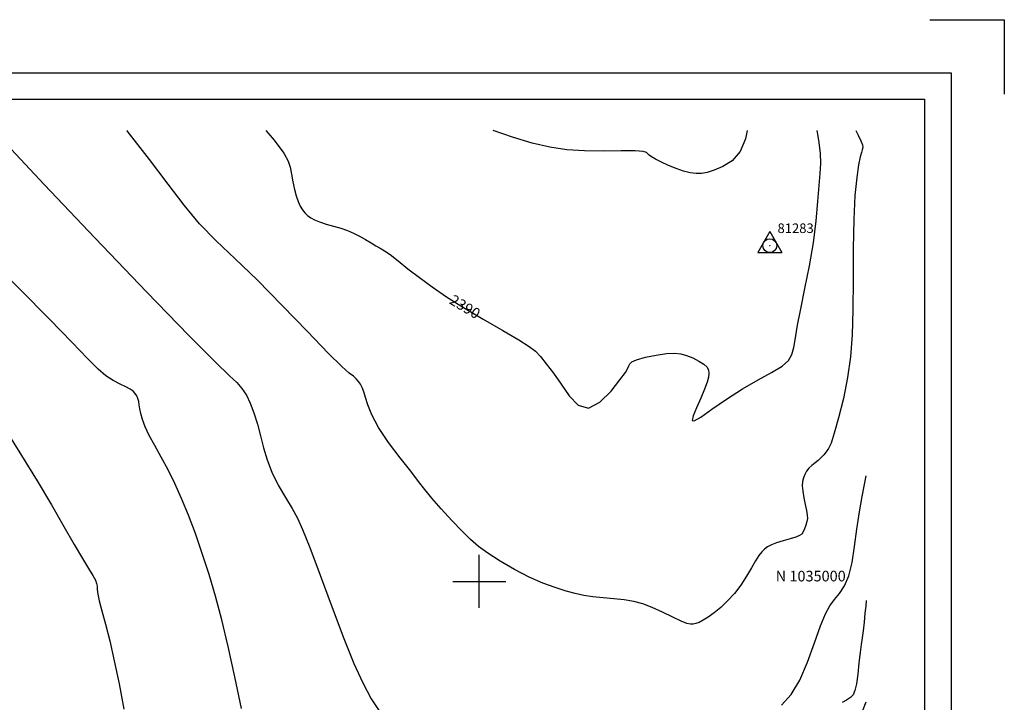
# Model space of a CAD drawing. Extents: x 362294 to 365494, y 1032371 to 1035529.
# Drawn here: x 364567 to 365494, y 1034886 to 1035529 of the extents above; entities that cross this region are included whole.
import ezdxf
from ezdxf.enums import TextEntityAlignment as Align

# ---------------------------------------------------------------- set-up
doc = ezdxf.new("R2010")
doc.units = 0
doc.header["$LTSCALE"] = 25
doc.header["$MEASUREMENT"] = 0
for name, color, linetype in [('CLIP', 7, 'CONTINUOUS'), ('CTEXT', 7, 'CONTINUOUS'), ('CTRLTXT', 7, 'CONTINUOUS'), ('DECK', 7, 'CONTINUOUS'), ('GRID', 3, 'CONTINUOUS'), ('GRIDTXT', 7, 'CONTINUOUS'), ('INDEX', 1, 'CONTINUOUS'), ('INTER', 33, 'CONTINUOUS')]:
    doc.layers.add(name, color=color, linetype=linetype)
doc.styles.add('GRID', font='SIMPLEX.shx')
doc.styles.add('ROMANS', font='ROMANS', dxfattribs={"height": 0.2})
doc.styles.add('SIMPLEX', font='SIMPLEX')

# ---------------------------------------------------------------- blocks, each defined once
blk = doc.blocks.new('GRID')
at = {"layer": 'GRID'}
for p, q in [((0, -0.25), (0, 0.25)), ((-0.25, 0), (0.25, 0))]:
    blk.add_line(p, q, dxfattribs=at)
blk = doc.blocks.new('HVP1')
at = {"layer": 'DECK', "color": 6, "linetype": 'CONTINUOUS'}
for p, q in [((0, 14.7), (-12.5, -7.3)), ((0, 14.7), (12.5, -7.3)), ((-12.5, -7.3), (12.5, -7.3))]:
    blk.add_line(p, q, dxfattribs=at)
for radius in [7.27, 0.1]:
    blk.add_circle((0, 0), radius, dxfattribs=at)
blk = doc.blocks.new('FITB')
at = {"layer": 'GRIDTXT', "color": 5}
blk.add_lwpolyline([(-3100, 50), (-3100, 2950), (-50, 2950), (-50, 50)], close=True, dxfattribs=at)
at = {"layer": 'GRIDTXT', "color": 4}
blk.add_lwpolyline([(-3075, 75), (-3075, 2925), (-75, 2925), (-75, 75)], close=True, dxfattribs=at)

msp = doc.modelspace()

# ---------------------------------------------------------------- linework, layer by layer
at = {"layer": 'GRIDTXT'}
msp.add_lwpolyline([(365424.28, 1035529.02), (365494.39, 1035529.02), (365494.39, 1035458.91)], dxfattribs=at)
at = {"layer": 'INDEX', "linetype": 'CONTINUOUS', "elevation": 2390, "flags": 128}
msp.add_lwpolyline([(364799.06, 1035424.81), (364806.76, 1035415.47), (364815.92, 1035403.29), (364820.14, 1035395.85), (364821.88, 1035390.07), (364823.19, 1035383.49), (364824.54, 1035376.28), (364825.99, 1035369.23), (364827.6, 1035363.02), (364829.37, 1035357.74), (364831.31, 1035353.4), (364833.45, 1035349.92), (364835.79, 1035347.1), (364838.36, 1035344.7), (364841.26, 1035342.51), (364844.86, 1035340.45), (364849.59, 1035338.49), (364855.69, 1035336.59), (364862.6, 1035334.67), (364869.53, 1035332.67), (364875.88, 1035330.5), (364881.74, 1035328.06), (364887.35, 1035325.25), (364892.88, 1035322.06), (364898.11, 1035318.84), (364902.73, 1035316.04), (364906.65, 1035313.87), (364910.74, 1035311.47), (364916.1, 1035307.77), (364923.54, 1035301.96), (364932.88, 1035294.49), (364943.64, 1035286.11), (364955.55, 1035277.38), (364969.15, 1035268.13), (364985.16, 1035258.03), (365003.65, 1035247.02), (365022.08, 1035236.32), (365037.26, 1035227.44), (365046.97, 1035221.33), (365052.86, 1035216.71), (365057.54, 1035211.73), (365063.13, 1035204.91), (365069.75, 1035196.18), (365077.05, 1035185.83), (365084.78, 1035174.72), (365093.23, 1035165.95), (365102.81, 1035163.2), (365113.56, 1035168.72), (365124.06, 1035179.17), (365132.5, 1035189.76), (365137.6, 1035196.78), (365140.03, 1035200.68), (365140.96, 1035202.95), (365141.63, 1035204.85), (365143.53, 1035206.76), (365148.18, 1035208.81), (365156.48, 1035211.04), (365166.69, 1035213.1), (365176.44, 1035214.52), (365183.95, 1035214.95), (365189.83, 1035214.35), (365195.28, 1035212.81), (365201.16, 1035210.42), (365206.9, 1035207.53), (365211.56, 1035204.51), (365214.46, 1035201.64), (365215.83, 1035198.81), (365216.19, 1035195.8), (365215.86, 1035192.31), (365214.66, 1035187.68), (365212.24, 1035181.2), (365208.54, 1035172.59), (365204.52, 1035163.48), (365201.4, 1035155.92), (365200.37, 1035151.69), (365202.41, 1035151.27), (365208.49, 1035154.82), (365219.09, 1035162.15), (365232.84, 1035171.66), (365247.88, 1035181.42), (365262.49, 1035189.85), (365275.33, 1035196.87), (365285.14, 1035202.8), (365291.13, 1035208.06), (365294.3, 1035213.55), (365296.07, 1035220.33), (365297.71, 1035229.35), (365299.78, 1035241.26), (365302.69, 1035256.66), (365306.61, 1035275.73), (365310.88, 1035297.06), (365314.62, 1035318.86), (365317.2, 1035339.47), (365318.84, 1035357.77), (365320.02, 1035372.78), (365321.05, 1035384.09), (365321.62, 1035393.51), (365321.25, 1035403.42), (365319.7, 1035415.47), (365318.21, 1035424.81)], dxfattribs=at)
at = {"layer": 'INTER', "linetype": 'CONTINUOUS'}
for points, elevation in [([(364550, 1035416.66), (364590.26, 1035373.89), (364638.29, 1035323.27), (364686.69, 1035272.7), (364726.65, 1035231.49), (364751.71, 1035206.39), (364764.92, 1035193.73), (364771.69, 1035187.27), (364776.57, 1035181.68), (364780.7, 1035175.41), (364784.38, 1035167.86), (364787.84, 1035158.63), (364791.09, 1035148.15), (364794.07, 1035137.07), (364796.89, 1035125.88), (364800.15, 1035114.52), (364804.63, 1035102.79), (364810.74, 1035090.65), (364817.56, 1035078.91), (364823.82, 1035068.53), (364828.77, 1035059.64), (364833.69, 1035048.82), (364840.4, 1035031.79), (364850.08, 1035005.96), (364861.44, 1034975.49), (364872.54, 1034946.24), (364881.97, 1034922.76), (364890.23, 1034904.47), (364898.31, 1034889.48), (364906.86, 1034876.27)], 2386), ([(365354.61, 1035424.81), (365356.79, 1035420.21), (365359.43, 1035414.92), (365360.83, 1035411.22), (365361.12, 1035408.62), (365360.69, 1035406.47), (365359.86, 1035403.95), (365358.69, 1035399.71), (365357.19, 1035392.26), (365355.43, 1035380.3), (365353.75, 1035363.31), (365352.55, 1035340.93), (365352.08, 1035313.49), (365352, 1035283.95), (365351.81, 1035255.92), (365351.07, 1035232.1), (365349.46, 1035211.43), (365346.75, 1035191.9), (365342.84, 1035172.25), (365338.42, 1035154.02), (365334.33, 1035139.5), (365331.23, 1035130.26), (365328.85, 1035125.04), (365326.71, 1035121.89), (365324.42, 1035119.16), (365321.88, 1035116.54), (365319.11, 1035114.02), (365316.15, 1035111.59), (365313.19, 1035109.15), (365310.47, 1035106.59), (365308.22, 1035103.82), (365306.45, 1035100.83), (365305.18, 1035097.61), (365304.41, 1035094.1), (365304.21, 1035089.99), (365304.64, 1035084.92), (365305.69, 1035078.76), (365307.01, 1035072.31), (365308.18, 1035066.63), (365308.84, 1035062.44), (365308.93, 1035059.25), (365308.48, 1035056.26), (365307.53, 1035052.89), (365306.29, 1035049.48), (365304.99, 1035046.56), (365303.67, 1035044.54), (365301.69, 1035043.09), (365298.19, 1035041.73), (365292.7, 1035040.1), (365286.19, 1035038.23), (365280.01, 1035036.3), (365275.19, 1035034.4), (365271.55, 1035032.45), (365268.61, 1035030.31), (365265.93, 1035027.77), (365263.16, 1035024.33), (365260, 1035019.43), (365256.19, 1035012.72), (365251.65, 1035004.82), (365246.34, 1034996.58), (365240.3, 1034988.74), (365233.84, 1034981.62), (365227.33, 1034975.42), (365221.14, 1034970.31), (365215.53, 1034966.3), (365210.75, 1034963.37), (365206.97, 1034961.45), (365203.97, 1034960.34), (365201.41, 1034959.8), (365198.87, 1034959.7), (365195.44, 1034960.46), (365190.07, 1034962.58), (365182.15, 1034966.34), (365172.64, 1034970.95), (365162.92, 1034975.35), (365153.99, 1034978.72), (365145.45, 1034981.08), (365136.53, 1034982.66), (365126.72, 1034983.7), (365116.6, 1034984.52), (365107.03, 1034985.41), (365098.55, 1034986.68), (365090.46, 1034988.47), (365081.73, 1034990.91), (365071.55, 1034994.14), (365059.91, 1034998.45), (365046.99, 1035004.13), (365033.18, 1035011.25), (365019.73, 1035019.04), (365008.09, 1035026.47), (364999.18, 1035032.92), (364991.69, 1035039.37), (364983.81, 1035047.19), (364974.28, 1035057.22), (364964.21, 1035068.2), (364955.31, 1035078.33), (364948.65, 1035086.5), (364942.76, 1035094.23), (364935.54, 1035103.74), (364925.62, 1035116.48), (364914.69, 1035130.97), (364905.16, 1035145.01), (364898.86, 1035156.79), (364895.2, 1035166.15), (364893.01, 1035173.34), (364891.26, 1035178.65), (364889.66, 1035182.57), (364888.07, 1035185.61), (364886.34, 1035188.24), (364884.24, 1035190.7), (364881.55, 1035193.16), (364877.65, 1035196.27), (364870.53, 1035202.55), (364857.81, 1035214.99), (364838.17, 1035235.27), (364814.51, 1035259.87), (364790.76, 1035283.96), (364770.06, 1035303.91), (364752.33, 1035320.8), (364736.72, 1035336.89), (364722.17, 1035354.26), (364707.01, 1035374.11), (364689.41, 1035397.44), (364668.56, 1035424.25), (364668.12, 1035424.81)], 2388), ([(365252.32, 1035424.81), (365250.59, 1035416.83), (365245.69, 1035404.79), (365238.22, 1035396.24), (365229.45, 1035390.72), (365221.13, 1035387.3), (365214.57, 1035385.16), (365209.24, 1035384.1), (365204.15, 1035384.02), (365198.51, 1035384.85), (365192.23, 1035386.49), (365185.41, 1035388.86), (365178.25, 1035391.79), (365171.47, 1035394.88), (365165.92, 1035397.64), (365162.19, 1035399.73), (365159.96, 1035401.3), (365158.68, 1035402.63), (365157.5, 1035403.9), (365154.38, 1035404.96), (365146.95, 1035405.53), (365133.75, 1035405.52), (365116.79, 1035405.32), (365098.96, 1035405.5), (365082.45, 1035406.56), (365066.53, 1035408.88), (365049.79, 1035412.77), (365031.28, 1035418.38), (365013.1, 1035424.81)], 2392), ([(364776.12, 1034880.43), (364769.85, 1034910.02), (364763.56, 1034938.62), (364757.54, 1034963.78), (364751.63, 1034986), (364745.59, 1035006.49), (364739.24, 1035026.2), (364732.69, 1035044.97), (364726.14, 1035062.34), (364719.74, 1035078), (364713.4, 1035092.13), (364707, 1035105.05), (364700.52, 1035117.01), (364694.41, 1035127.9), (364689.24, 1035137.52), (364685.43, 1035145.72), (364682.86, 1035152.56), (364681.28, 1035158.16), (364680.4, 1035162.65), (364679.89, 1035166.29), (364679.38, 1035169.38), (364678.57, 1035172.18), (364677.41, 1035174.72), (364675.9, 1035177.02), (364673.96, 1035179.1), (364671.23, 1035181.13), (364667.3, 1035183.29), (364661.89, 1035185.81), (364655.42, 1035189.1), (364648.44, 1035193.61), (364641.02, 1035200.01), (364631.25, 1035209.89), (364616.71, 1035225.06), (364595.48, 1035246.88), (364567.58, 1035274.9), (364533.53, 1035308.22)], 2384), ([(364554.38, 1035141.72), (364568.9, 1035118.5), (364583.71, 1035094.57), (364597.14, 1035071.96), (364608.79, 1035051.75), (364618.54, 1035034.8), (364626.29, 1035021.72), (364632.13, 1035012.15), (364636.15, 1035005.49), (364638.52, 1035001.08), (364639.67, 1034998.06), (364640.11, 1034995.48), (364640.32, 1034992.44), (364640.82, 1034988.09), (364642.11, 1034981.56), (364644.56, 1034972.16), (364647.97, 1034959.67), (364652.01, 1034944.02), (364656.38, 1034925.24), (364660.9, 1034903.67), (364665.44, 1034879.76)], 2382), ([(365284.71, 1034883.39), (365293.58, 1034893.59), (365301.7, 1034906.98), (365309.1, 1034924.04), (365315.69, 1034942.2), (365321.34, 1034958.15), (365326.04, 1034969.43), (365330.26, 1034977.06), (365334.56, 1034982.91), (365339.32, 1034988.74), (365344.06, 1034995.81), (365348.12, 1035005.26), (365351.03, 1035017.84), (365353.24, 1035032.83), (365355.41, 1035049.13), (365358.01, 1035065.48), (365360.65, 1035080.08), (365364.42, 1035099.44)], 2386), ([(365364.42, 1034981.99), (365363.89, 1034976.71), (365363.2, 1034969.99), (365362.31, 1034961.6), (365361.34, 1034953.43), (365360.42, 1034946.75), (365359.51, 1034940.49), (365358.54, 1034933), (365357.48, 1034923.26), (365356.32, 1034912.73), (365355.11, 1034903.52), (365353.79, 1034897.2), (365352.04, 1034893.22), (365349.45, 1034890.52), (365345.79, 1034888.19), (365341.63, 1034886.04)], 2384), ([(365360.87, 1034877.87), (365364.42, 1034886.45)], 2382)]:
    msp.add_lwpolyline(points, dxfattribs=dict(at, elevation=elevation))

# ---------------------------------------------------------------- block references
at = {"layer": 'CLIP'}
msp.add_blockref('FITB', (365494.39, 1032529.02), dxfattribs=at)
at = {"layer": 'DECK', "color": 253, "linetype": 'CONTINUOUS', "xscale": 0.9, "yscale": 0.9, "zscale": 9}
msp.add_blockref('HVP1', (365273.53, 1035316.2, 5804.95), dxfattribs=at)
at = {"layer": 'GRID', "xscale": 100, "yscale": 100, "zscale": 100}
msp.add_blockref('GRID', (365000, 1035000), dxfattribs=at)

# ---------------------------------------------------------------- texts
at = {"layer": 'CTEXT', "style": 'SIMPLEX', "oblique": 20}
msp.add_text('2390', height=10, rotation=329.23296, dxfattribs=at).set_placement((364985.92, 1035257.57), align=Align.MIDDLE)
at = {"layer": 'CTRLTXT', "color": 7, "linetype": 'CONTINUOUS', "style": 'ROMANS'}
msp.add_text('81283', height=9, dxfattribs=at).set_placement((365280.86, 1035328.11, 5804.95))
at = {"layer": 'GRIDTXT', "style": 'GRID'}
msp.add_text('N 1035000', height=10, dxfattribs=at).set_placement((365279.14, 1035000))

doc.saveas('drawing.dxf')
